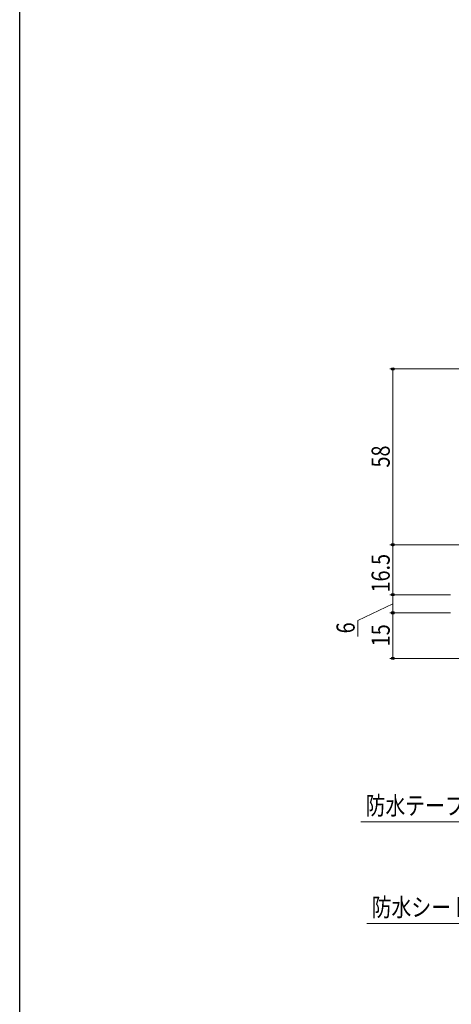
# Model space of a CAD drawing. Extents: x 0 to 1386, y 0 to 2245.
# Drawn here: x 0 to 142, y 163 to 488 of the extents above; entities that cross this region are included whole.
import ezdxf

# ---------------------------------------------------------------- set-up
doc = ezdxf.new("R2010")
doc.units = 0
doc.layers.add('YKK_D', color=6, linetype='CONTINUOUS', lineweight=13)
doc.layers.add('YKK_ZWAK', color=7, linetype='CONTINUOUS')
doc.styles.add('text-b', font='extslim2.shx', dxfattribs={"width": 0.8, "bigfont": 'extfont2.shx'})

msp = doc.modelspace()

# ---------------------------------------------------------------- linework, layer by layer
at = {"layer": 'YKK_D'}
for p, q in [((151.5, 373.1), (122, 373.1)), ((123, 315.1), (123, 373.1)), ((151.5, 315.11), (122, 315.11)), ((151.5, 315.1), (122, 315.1)), ((123, 315.11), (123, 298.61)), ((142, 298.61), (122, 298.61)), ((142, 298.61), (122, 298.61)), ((123, 298.61), (123, 292.61)), ((123, 295.61), (111.43, 290.05)), ((142, 292.61), (122, 292.61)), ((142, 292.61), (122, 292.61)), ((123, 292.61), (123, 277.61)), ((111.43, 290.05), (111.43, 284.85)), ((199.3, 277.61), (122, 277.61)), ((164.27, 223.61), (112.44, 223.61)), ((166.27, 190.06), (114.44, 190.06))]:
    msp.add_line(p, q, dxfattribs=at)
at = {"layer": 'YKK_D', "linetype": 'ByBlock', "lineweight": -2}
for centre in [(123, 373.1), (123, 315.11), (123, 315.1), (123, 298.61), (123, 298.61), (123, 292.61), (123, 292.61), (123, 277.61)]:
    msp.add_circle(centre, 0.425, dxfattribs=at)
at = {"layer": 'YKK_ZWAK'}
msp.add_line((0, 0), (0, 2184), dxfattribs=at)

# ---------------------------------------------------------------- texts
at = {"layer": 'YKK_D', "style": 'text-b', "width": 0.8}
for s, p in [('58', (122, 340.58)), ('16.5', (122, 299.34)), ('6', (110.43, 285.85)), ('15', (122, 281.59))]:
    msp.add_text(s, height=6, rotation=90, dxfattribs=at).set_placement(p)
for s, p in [('防水テープ（別途）', (114.02, 226.03)), ('防水シート（別途）', (116.02, 192.48))]:
    msp.add_text(s, height=6, dxfattribs=at).set_placement(p)

doc.saveas('drawing.dxf')
